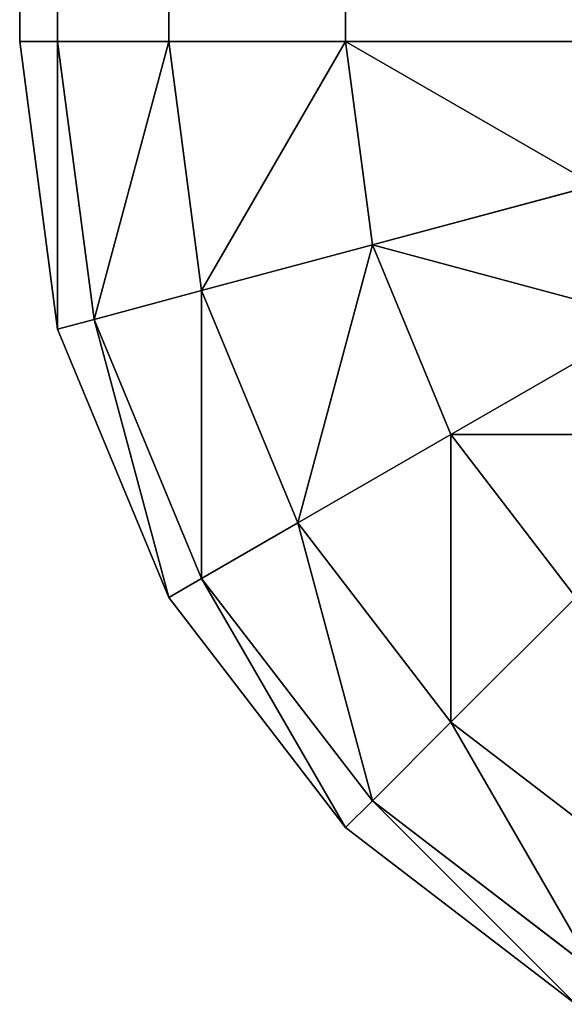
# Model space of a CAD drawing. Extents: x -12463 to -363, y -3955 to 3088.
# Drawn here: x -12463 to -12458, y 290 to 299 of the extents above; entities that cross this region are included whole.
import ezdxf

# ---------------------------------------------------------------- set-up
doc = ezdxf.new("R2010")
doc.units = 0
doc.header["$LTSCALE"] = 25.4
doc.layers.get('0').update_dxf_attribs({"color": 13, "linetype": 'CONTINUOUS'})

# ---------------------------------------------------------------- blocks, each defined once
blk = doc.blocks.new('GROUP_3')
at = {"color": 0}
for p, q in [((7.4118, 669.6593, 920), (10, 670, 920)), ((7.4118, 669.6593, 40), (10, 670, 40)), ((7.4118, 669.6593, 920), (10, 670, 920)), ((7.4118, 669.6593, 40), (10, 670, 40)), ((10, 670, 40), (2790, 670, 40)), ((10, 670, 920), (10, 670, 40)), ((2790, 670, 920), (10, 670, 920)), ((10, 670, 920), (10, 670, 40)), ((10, 670, 40), (10, 669.6593, 37.4118)), ((10, 670, 40), (2790, 670, 40)), ((2790, 670, 920), (10, 670, 920)), ((10, 670, 920), (10, 669.6593, 922.5882)), ((10, 670, 920), (10, 669.6593, 922.5882)), ((10, 670, 40), (10, 669.6593, 37.4118)), ((5, 668.6603, 920), (7.4118, 669.6593, 920)), ((5, 668.6603, 40), (7.4118, 669.6593, 40)), ((5, 668.6603, 920), (7.4118, 669.6593, 920)), ((5, 668.6603, 40), (7.4118, 669.6593, 40)), ((7.4118, 669.6593, 920), (7.4118, 669.6593, 40)), ((7.4118, 669.6593, 920), (7.4118, 669.6593, 40)), ((7.4118, 669.6593, 920), (7.5, 669.3301, 922.5882)), ((7.4118, 669.6593, 920), (7.5, 669.3301, 922.5882)), ((7.4118, 669.6593, 40), (7.5, 669.3301, 37.4118)), ((7.4118, 669.6593, 40), (7.5, 669.3301, 37.4118)), ((7.5, 669.3301, 922.5882), (10, 669.6593, 922.5882)), ((7.5, 669.3301, 922.5882), (10, 669.6593, 922.5882)), ((7.5, 669.3301, 37.4118), (10, 669.6593, 37.4118)), ((7.5, 669.3301, 37.4118), (10, 669.6593, 37.4118)), ((10, 669.6593, 37.4118), (10, 668.6603, 35)), ((10, 669.6593, 37.4118), (2790, 669.6593, 37.4118)), ((10, 669.6593, 37.4118), (2790, 669.6593, 37.4118)), ((10, 669.6593, 922.5882), (2790, 669.6593, 922.5882)), ((10, 669.6593, 922.5882), (2790, 669.6593, 922.5882)), ((10, 669.6593, 922.5882), (10, 668.6603, 925)), ((10, 669.6593, 922.5882), (10, 668.6603, 925)), ((10, 669.6593, 37.4118), (10, 668.6603, 35)), ((5.1704, 668.3652, 922.5882), (7.5, 669.3301, 922.5882)), ((5.1704, 668.3652, 922.5882), (7.5, 669.3301, 922.5882)), ((5.1704, 668.3652, 37.4118), (7.5, 669.3301, 37.4118)), ((5.1704, 668.3652, 37.4118), (7.5, 669.3301, 37.4118)), ((7.5, 669.3301, 922.5882), (7.7586, 668.3652, 925)), ((7.5, 669.3301, 922.5882), (7.7586, 668.3652, 925)), ((7.5, 669.3301, 37.4118), (7.7586, 668.3652, 35)), ((7.5, 669.3301, 37.4118), (7.7586, 668.3652, 35)), ((2.9289, 667.0711, 920), (5, 668.6603, 920)), ((2.9289, 667.0711, 40), (5, 668.6603, 40)), ((2.9289, 667.0711, 920), (5, 668.6603, 920)), ((2.9289, 667.0711, 40), (5, 668.6603, 40)), ((5, 668.6603, 920), (5, 668.6603, 40)), ((5, 668.6603, 920), (5, 668.6603, 40)), ((5, 668.6603, 920), (5.1704, 668.3652, 922.5882)), ((5, 668.6603, 920), (5.1704, 668.3652, 922.5882)), ((5, 668.6603, 40), (5.1704, 668.3652, 37.4118)), ((5, 668.6603, 40), (5.1704, 668.3652, 37.4118)), ((7.7586, 668.3652, 925), (10, 668.6603, 925)), ((7.7586, 668.3652, 925), (10, 668.6603, 925)), ((7.7586, 668.3652, 35), (10, 668.6603, 35)), ((7.7586, 668.3652, 35), (10, 668.6603, 35)), ((10, 668.6603, 35), (10, 667.0711, 32.9289)), ((10, 668.6603, 35), (2790, 668.6603, 35)), ((10, 668.6603, 35), (2790, 668.6603, 35)), ((10, 668.6603, 925), (2790, 668.6603, 925)), ((10, 668.6603, 925), (2790, 668.6603, 925)), ((10, 668.6603, 925), (10, 667.0711, 927.0711)), ((10, 668.6603, 925), (10, 667.0711, 927.0711)), ((10, 668.6603, 35), (10, 667.0711, 32.9289)), ((3.1699, 666.8301, 922.5882), (5.1704, 668.3652, 922.5882)), ((3.1699, 666.8301, 922.5882), (5.1704, 668.3652, 922.5882)), ((3.1699, 666.8301, 37.4118), (5.1704, 668.3652, 37.4118)), ((3.1699, 666.8301, 37.4118), (5.1704, 668.3652, 37.4118)), ((5.1704, 668.3652, 922.5882), (5.6699, 667.5, 925)), ((5.1704, 668.3652, 922.5882), (5.6699, 667.5, 925)), ((5.1704, 668.3652, 37.4118), (5.6699, 667.5, 35)), ((5.1704, 668.3652, 37.4118), (5.6699, 667.5, 35)), ((5.6699, 667.5, 925), (7.7586, 668.3652, 925)), ((5.6699, 667.5, 925), (7.7586, 668.3652, 925)), ((5.6699, 667.5, 35), (7.7586, 668.3652, 35)), ((5.6699, 667.5, 35), (7.7586, 668.3652, 35)), ((7.7586, 668.3652, 925), (8.1699, 666.8301, 927.0711)), ((7.7586, 668.3652, 925), (8.1699, 666.8301, 927.0711)), ((7.7586, 668.3652, 35), (8.1699, 666.8301, 32.9289)), ((7.7586, 668.3652, 35), (8.1699, 666.8301, 32.9289)), ((3.8763, 666.1237, 925), (5.6699, 667.5, 925)), ((3.8763, 666.1237, 925), (5.6699, 667.5, 925)), ((3.8763, 666.1237, 35), (5.6699, 667.5, 35)), ((3.8763, 666.1237, 35), (5.6699, 667.5, 35)), ((5.6699, 667.5, 925), (6.4645, 666.1237, 927.0711)), ((5.6699, 667.5, 925), (6.4645, 666.1237, 927.0711)), ((5.6699, 667.5, 35), (6.4645, 666.1237, 32.9289)), ((5.6699, 667.5, 35), (6.4645, 666.1237, 32.9289)), ((1.3397, 665, 920), (2.9289, 667.0711, 920)), ((1.3397, 665, 40), (2.9289, 667.0711, 40)), ((1.3397, 665, 920), (2.9289, 667.0711, 920)), ((1.3397, 665, 40), (2.9289, 667.0711, 40)), ((2.9289, 667.0711, 920), (2.9289, 667.0711, 40)), ((2.9289, 667.0711, 920), (2.9289, 667.0711, 40)), ((2.9289, 667.0711, 920), (3.1699, 666.8301, 922.5882)), ((2.9289, 667.0711, 920), (3.1699, 666.8301, 922.5882)), ((2.9289, 667.0711, 40), (3.1699, 666.8301, 37.4118)), ((2.9289, 667.0711, 40), (3.1699, 666.8301, 37.4118)), ((8.1699, 666.8301, 927.0711), (10, 667.0711, 927.0711)), ((8.1699, 666.8301, 927.0711), (10, 667.0711, 927.0711)), ((8.1699, 666.8301, 32.9289), (10, 667.0711, 32.9289)), ((8.1699, 666.8301, 32.9289), (10, 667.0711, 32.9289)), ((10, 667.0711, 32.9289), (10, 665, 31.3397)), ((10, 667.0711, 32.9289), (2790, 667.0711, 32.9289)), ((10, 667.0711, 32.9289), (2790, 667.0711, 32.9289)), ((10, 667.0711, 927.0711), (2790, 667.0711, 927.0711)), ((10, 667.0711, 927.0711), (2790, 667.0711, 927.0711)), ((10, 667.0711, 927.0711), (10, 665, 928.6603)), ((10, 667.0711, 927.0711), (10, 665, 928.6603)), ((10, 667.0711, 32.9289), (10, 665, 31.3397)), ((1.6348, 664.8296, 922.5882), (3.1699, 666.8301, 922.5882)), ((1.6348, 664.8296, 922.5882), (3.1699, 666.8301, 922.5882)), ((1.6348, 664.8296, 37.4118), (3.1699, 666.8301, 37.4118)), ((1.6348, 664.8296, 37.4118), (3.1699, 666.8301, 37.4118)), ((3.1699, 666.8301, 922.5882), (3.8763, 666.1237, 925)), ((3.1699, 666.8301, 922.5882), (3.8763, 666.1237, 925)), ((3.1699, 666.8301, 37.4118), (3.8763, 666.1237, 35)), ((3.1699, 666.8301, 37.4118), (3.8763, 666.1237, 35)), ((6.4645, 666.1237, 927.0711), (8.1699, 666.8301, 927.0711)), ((6.4645, 666.1237, 927.0711), (8.1699, 666.8301, 927.0711)), ((6.4645, 666.1237, 32.9289), (8.1699, 666.8301, 32.9289)), ((6.4645, 666.1237, 32.9289), (8.1699, 666.8301, 32.9289)), ((8.1699, 666.8301, 927.0711), (8.7059, 664.8296, 928.6603)), ((8.1699, 666.8301, 927.0711), (8.7059, 664.8296, 928.6603)), ((8.1699, 666.8301, 32.9289), (8.7059, 664.8296, 31.3397)), ((8.1699, 666.8301, 32.9289), (8.7059, 664.8296, 31.3397)), ((2.5, 664.3301, 925), (3.8763, 666.1237, 925)), ((2.5, 664.3301, 925), (3.8763, 666.1237, 925)), ((2.5, 664.3301, 35), (3.8763, 666.1237, 35)), ((2.5, 664.3301, 35), (3.8763, 666.1237, 35)), ((3.8763, 666.1237, 925), (5, 665, 927.0711)), ((3.8763, 666.1237, 925), (5, 665, 927.0711)), ((3.8763, 666.1237, 35), (5, 665, 32.9289)), ((3.8763, 666.1237, 35), (5, 665, 32.9289)), ((5, 665, 927.0711), (6.4645, 666.1237, 927.0711)), ((5, 665, 927.0711), (6.4645, 666.1237, 927.0711)), ((5, 665, 32.9289), (6.4645, 666.1237, 32.9289)), ((5, 665, 32.9289), (6.4645, 666.1237, 32.9289)), ((6.4645, 666.1237, 927.0711), (7.5, 664.3301, 928.6603)), ((6.4645, 666.1237, 927.0711), (7.5, 664.3301, 928.6603)), ((6.4645, 666.1237, 32.9289), (7.5, 664.3301, 31.3397)), ((6.4645, 666.1237, 32.9289), (7.5, 664.3301, 31.3397))]:
    blk.add_line(p, q, dxfattribs=at)
mesh = blk.add_polyface(dxfattribs=at)
corners = [(7.4118, 669.6593, 920), (10, 670, 40), (7.4118, 669.6593, 40), (10, 670, 920)]
mesh.append_faces([[corners[k] for k in face] for face in [(0, 1, 2), (1, 0, 3)]], dxfattribs={"vtx0": -1, "color": 0})
mesh = blk.add_polyface(dxfattribs=at)
corners = [(7.4118, 669.6593, 920), (10, 669.6593, 922.5882), (10, 670, 920), (7.5, 669.3301, 922.5882)]
mesh.append_faces([[corners[k] for k in face] for face in [(0, 1, 2), (1, 0, 3)]], dxfattribs={"vtx0": -1, "color": 0})
mesh = blk.add_polyface(dxfattribs=at)
corners = [(7.4118, 669.6593, 40), (10, 669.6593, 37.4118), (7.5, 669.3301, 37.4118), (10, 670, 40)]
mesh.append_faces([[corners[k] for k in face] for face in [(0, 1, 2), (1, 0, 3)]], dxfattribs={"vtx0": -1, "color": 0})
mesh = blk.add_polyface(dxfattribs=at)
corners = [(10, 670, 920), (2790, 670, 40), (10, 670, 40), (2790, 670, 920)]
mesh.append_faces([[corners[k] for k in face] for face in [(0, 1, 2), (1, 0, 3)]], dxfattribs={"vtx0": -1, "color": 0})
mesh = blk.add_polyface(dxfattribs=at)
corners = [(10, 670, 40), (2790, 669.6593, 37.4118), (10, 669.6593, 37.4118), (2790, 670, 40)]
mesh.append_faces([[corners[k] for k in face] for face in [(0, 1, 2), (1, 0, 3)]], dxfattribs={"vtx0": -1, "color": 0})
mesh = blk.add_polyface(dxfattribs=at)
corners = [(10, 669.6593, 922.5882), (2790, 670, 920), (10, 670, 920), (2790, 669.6593, 922.5882)]
mesh.append_faces([[corners[k] for k in face] for face in [(0, 1, 2), (1, 0, 3)]], dxfattribs={"vtx0": -1, "color": 0})
mesh = blk.add_polyface(dxfattribs=at)
corners = [(5, 668.6603, 920), (7.4118, 669.6593, 40), (5, 668.6603, 40), (7.4118, 669.6593, 920)]
mesh.append_faces([[corners[k] for k in face] for face in [(0, 1, 2), (1, 0, 3)]], dxfattribs={"vtx0": -1, "color": 0})
mesh = blk.add_polyface(dxfattribs=at)
corners = [(5, 668.6603, 920), (7.5, 669.3301, 922.5882), (7.4118, 669.6593, 920), (5.1704, 668.3652, 922.5882)]
mesh.append_faces([[corners[k] for k in face] for face in [(0, 1, 2), (1, 0, 3)]], dxfattribs={"vtx0": -1, "color": 0})
mesh = blk.add_polyface(dxfattribs=at)
corners = [(5, 668.6603, 40), (7.5, 669.3301, 37.4118), (5.1704, 668.3652, 37.4118), (7.4118, 669.6593, 40)]
mesh.append_faces([[corners[k] for k in face] for face in [(0, 1, 2), (1, 0, 3)]], dxfattribs={"vtx0": -1, "color": 0})
mesh = blk.add_polyface(dxfattribs=at)
corners = [(7.5, 669.3301, 922.5882), (10, 668.6603, 925), (10, 669.6593, 922.5882), (7.7586, 668.3652, 925)]
mesh.append_faces([[corners[k] for k in face] for face in [(0, 1, 2), (1, 0, 3)]], dxfattribs={"vtx0": -1, "color": 0})
mesh = blk.add_polyface(dxfattribs=at)
corners = [(7.5, 669.3301, 37.4118), (10, 668.6603, 35), (7.7586, 668.3652, 35), (10, 669.6593, 37.4118)]
mesh.append_faces([[corners[k] for k in face] for face in [(0, 1, 2), (1, 0, 3)]], dxfattribs={"vtx0": -1, "color": 0})
mesh = blk.add_polyface(dxfattribs=at)
corners = [(10, 669.6593, 37.4118), (2790, 668.6603, 35), (10, 668.6603, 35), (2790, 669.6593, 37.4118)]
mesh.append_faces([[corners[k] for k in face] for face in [(0, 1, 2), (1, 0, 3)]], dxfattribs={"vtx0": -1, "color": 0})
mesh = blk.add_polyface(dxfattribs=at)
corners = [(10, 668.6603, 925), (2790, 669.6593, 922.5882), (10, 669.6593, 922.5882), (2790, 668.6603, 925)]
mesh.append_faces([[corners[k] for k in face] for face in [(0, 1, 2), (1, 0, 3)]], dxfattribs={"vtx0": -1, "color": 0})
mesh = blk.add_polyface(dxfattribs=at)
corners = [(5.1704, 668.3652, 922.5882), (7.7586, 668.3652, 925), (7.5, 669.3301, 922.5882), (5.6699, 667.5, 925)]
mesh.append_faces([[corners[k] for k in face] for face in [(0, 1, 2), (1, 0, 3)]], dxfattribs={"vtx0": -1, "color": 0})
mesh = blk.add_polyface(dxfattribs=at)
corners = [(5.1704, 668.3652, 37.4118), (7.7586, 668.3652, 35), (5.6699, 667.5, 35), (7.5, 669.3301, 37.4118)]
mesh.append_faces([[corners[k] for k in face] for face in [(0, 1, 2), (1, 0, 3)]], dxfattribs={"vtx0": -1, "color": 0})
mesh = blk.add_polyface(dxfattribs=at)
corners = [(2.9289, 667.0711, 920), (5, 668.6603, 40), (2.9289, 667.0711, 40), (5, 668.6603, 920)]
mesh.append_faces([[corners[k] for k in face] for face in [(0, 1, 2), (1, 0, 3)]], dxfattribs={"vtx0": -1, "color": 0})
mesh = blk.add_polyface(dxfattribs=at)
corners = [(2.9289, 667.0711, 920), (5.1704, 668.3652, 922.5882), (5, 668.6603, 920), (3.1699, 666.8301, 922.5882)]
mesh.append_faces([[corners[k] for k in face] for face in [(0, 1, 2), (1, 0, 3)]], dxfattribs={"vtx0": -1, "color": 0})
mesh = blk.add_polyface(dxfattribs=at)
corners = [(2.9289, 667.0711, 40), (5.1704, 668.3652, 37.4118), (3.1699, 666.8301, 37.4118), (5, 668.6603, 40)]
mesh.append_faces([[corners[k] for k in face] for face in [(0, 1, 2), (1, 0, 3)]], dxfattribs={"vtx0": -1, "color": 0})
mesh = blk.add_polyface(dxfattribs=at)
corners = [(7.7586, 668.3652, 925), (10, 667.0711, 927.0711), (10, 668.6603, 925), (8.1699, 666.8301, 927.0711)]
mesh.append_faces([[corners[k] for k in face] for face in [(0, 1, 2), (1, 0, 3)]], dxfattribs={"vtx0": -1, "color": 0})
mesh = blk.add_polyface(dxfattribs=at)
corners = [(7.7586, 668.3652, 35), (10, 667.0711, 32.9289), (8.1699, 666.8301, 32.9289), (10, 668.6603, 35)]
mesh.append_faces([[corners[k] for k in face] for face in [(0, 1, 2), (1, 0, 3)]], dxfattribs={"vtx0": -1, "color": 0})
mesh = blk.add_polyface(dxfattribs=at)
corners = [(10, 668.6603, 35), (2790, 667.0711, 32.9289), (10, 667.0711, 32.9289), (2790, 668.6603, 35)]
mesh.append_faces([[corners[k] for k in face] for face in [(0, 1, 2), (1, 0, 3)]], dxfattribs={"vtx0": -1, "color": 0})
mesh = blk.add_polyface(dxfattribs=at)
corners = [(10, 667.0711, 927.0711), (2790, 668.6603, 925), (10, 668.6603, 925), (2790, 667.0711, 927.0711)]
mesh.append_faces([[corners[k] for k in face] for face in [(0, 1, 2), (1, 0, 3)]], dxfattribs={"vtx0": -1, "color": 0})
mesh = blk.add_polyface(dxfattribs=at)
corners = [(3.1699, 666.8301, 922.5882), (5.6699, 667.5, 925), (5.1704, 668.3652, 922.5882), (3.8763, 666.1237, 925)]
mesh.append_faces([[corners[k] for k in face] for face in [(0, 1, 2), (1, 0, 3)]], dxfattribs={"vtx0": -1, "color": 0})
mesh = blk.add_polyface(dxfattribs=at)
corners = [(3.1699, 666.8301, 37.4118), (5.6699, 667.5, 35), (3.8763, 666.1237, 35), (5.1704, 668.3652, 37.4118)]
mesh.append_faces([[corners[k] for k in face] for face in [(0, 1, 2), (1, 0, 3)]], dxfattribs={"vtx0": -1, "color": 0})
mesh = blk.add_polyface(dxfattribs=at)
corners = [(5.6699, 667.5, 925), (8.1699, 666.8301, 927.0711), (7.7586, 668.3652, 925), (6.4645, 666.1237, 927.0711)]
mesh.append_faces([[corners[k] for k in face] for face in [(0, 1, 2), (1, 0, 3)]], dxfattribs={"vtx0": -1, "color": 0})
mesh = blk.add_polyface(dxfattribs=at)
corners = [(5.6699, 667.5, 35), (8.1699, 666.8301, 32.9289), (6.4645, 666.1237, 32.9289), (7.7586, 668.3652, 35)]
mesh.append_faces([[corners[k] for k in face] for face in [(0, 1, 2), (1, 0, 3)]], dxfattribs={"vtx0": -1, "color": 0})
mesh = blk.add_polyface(dxfattribs=at)
corners = [(3.8763, 666.1237, 925), (6.4645, 666.1237, 927.0711), (5.6699, 667.5, 925), (5, 665, 927.0711)]
mesh.append_faces([[corners[k] for k in face] for face in [(0, 1, 2), (1, 0, 3)]], dxfattribs={"vtx0": -1, "color": 0})
mesh = blk.add_polyface(dxfattribs=at)
corners = [(3.8763, 666.1237, 35), (6.4645, 666.1237, 32.9289), (5, 665, 32.9289), (5.6699, 667.5, 35)]
mesh.append_faces([[corners[k] for k in face] for face in [(0, 1, 2), (1, 0, 3)]], dxfattribs={"vtx0": -1, "color": 0})
mesh = blk.add_polyface(dxfattribs=at)
corners = [(2.9289, 667.0711, 920), (1.3397, 665, 40), (1.3397, 665, 920), (2.9289, 667.0711, 40)]
mesh.append_faces([[corners[k] for k in face] for face in [(0, 1, 2), (1, 0, 3)]], dxfattribs={"vtx0": -1, "color": 0})
mesh = blk.add_polyface(dxfattribs=at)
corners = [(3.1699, 666.8301, 922.5882), (1.3397, 665, 920), (1.6348, 664.8296, 922.5882), (2.9289, 667.0711, 920)]
mesh.append_faces([[corners[k] for k in face] for face in [(0, 1, 2), (1, 0, 3)]], dxfattribs={"vtx0": -1, "color": 0})
mesh = blk.add_polyface(dxfattribs=at)
corners = [(1.3397, 665, 40), (3.1699, 666.8301, 37.4118), (1.6348, 664.8296, 37.4118), (2.9289, 667.0711, 40)]
mesh.append_faces([[corners[k] for k in face] for face in [(0, 1, 2), (1, 0, 3)]], dxfattribs={"vtx0": -1, "color": 0})
mesh = blk.add_polyface(dxfattribs=at)
corners = [(8.7059, 664.8296, 928.6603), (10, 667.0711, 927.0711), (8.1699, 666.8301, 927.0711), (10, 665, 928.6603)]
mesh.append_faces([[corners[k] for k in face] for face in [(0, 1, 2), (1, 0, 3)]], dxfattribs={"vtx0": -1, "color": 0})
mesh = blk.add_polyface(dxfattribs=at)
corners = [(10, 667.0711, 32.9289), (8.7059, 664.8296, 31.3397), (8.1699, 666.8301, 32.9289), (10, 665, 31.3397)]
mesh.append_faces([[corners[k] for k in face] for face in [(0, 1, 2), (1, 0, 3)]], dxfattribs={"vtx0": -1, "color": 0})
mesh = blk.add_polyface(dxfattribs=at)
corners = [(10, 667.0711, 32.9289), (2790, 665, 31.3397), (10, 665, 31.3397), (2790, 667.0711, 32.9289)]
mesh.append_faces([[corners[k] for k in face] for face in [(0, 1, 2), (1, 0, 3)]], dxfattribs={"vtx0": -1, "color": 0})
mesh = blk.add_polyface(dxfattribs=at)
corners = [(10, 665, 928.6603), (2790, 667.0711, 927.0711), (10, 667.0711, 927.0711), (2790, 665, 928.6603)]
mesh.append_faces([[corners[k] for k in face] for face in [(0, 1, 2), (1, 0, 3)]], dxfattribs={"vtx0": -1, "color": 0})
mesh = blk.add_polyface(dxfattribs=at)
corners = [(3.8763, 666.1237, 925), (1.6348, 664.8296, 922.5882), (2.5, 664.3301, 925), (3.1699, 666.8301, 922.5882)]
mesh.append_faces([[corners[k] for k in face] for face in [(0, 1, 2), (1, 0, 3)]], dxfattribs={"vtx0": -1, "color": 0})
mesh = blk.add_polyface(dxfattribs=at)
corners = [(1.6348, 664.8296, 37.4118), (3.8763, 666.1237, 35), (2.5, 664.3301, 35), (3.1699, 666.8301, 37.4118)]
mesh.append_faces([[corners[k] for k in face] for face in [(0, 1, 2), (1, 0, 3)]], dxfattribs={"vtx0": -1, "color": 0})
mesh = blk.add_polyface(dxfattribs=at)
corners = [(7.5, 664.3301, 928.6603), (8.1699, 666.8301, 927.0711), (6.4645, 666.1237, 927.0711), (8.7059, 664.8296, 928.6603)]
mesh.append_faces([[corners[k] for k in face] for face in [(0, 1, 2), (1, 0, 3)]], dxfattribs={"vtx0": -1, "color": 0})
mesh = blk.add_polyface(dxfattribs=at)
corners = [(8.1699, 666.8301, 32.9289), (7.5, 664.3301, 31.3397), (6.4645, 666.1237, 32.9289), (8.7059, 664.8296, 31.3397)]
mesh.append_faces([[corners[k] for k in face] for face in [(0, 1, 2), (1, 0, 3)]], dxfattribs={"vtx0": -1, "color": 0})
mesh = blk.add_polyface(dxfattribs=at)
corners = [(5, 665, 927.0711), (2.5, 664.3301, 925), (3.8763, 663.5355, 927.0711), (3.8763, 666.1237, 925)]
mesh.append_faces([[corners[k] for k in face] for face in [(0, 1, 2), (1, 0, 3)]], dxfattribs={"vtx0": -1, "color": 0})
mesh = blk.add_polyface(dxfattribs=at)
corners = [(2.5, 664.3301, 35), (5, 665, 32.9289), (3.8763, 663.5355, 32.9289), (3.8763, 666.1237, 35)]
mesh.append_faces([[corners[k] for k in face] for face in [(0, 1, 2), (1, 0, 3)]], dxfattribs={"vtx0": -1, "color": 0})
mesh = blk.add_polyface(dxfattribs=at)
corners = [(6.4645, 663.5355, 928.6603), (6.4645, 666.1237, 927.0711), (5, 665, 927.0711), (7.5, 664.3301, 928.6603)]
mesh.append_faces([[corners[k] for k in face] for face in [(0, 1, 2), (1, 0, 3)]], dxfattribs={"vtx0": -1, "color": 0})
mesh = blk.add_polyface(dxfattribs=at)
corners = [(6.4645, 666.1237, 32.9289), (6.4645, 663.5355, 31.3397), (5, 665, 32.9289), (7.5, 664.3301, 31.3397)]
mesh.append_faces([[corners[k] for k in face] for face in [(0, 1, 2), (1, 0, 3)]], dxfattribs={"vtx0": -1, "color": 0})

msp = doc.modelspace()

# ---------------------------------------------------------------- block references
at = {"color": 55, "rotation": 89.999999999998}
msp.add_blockref('GROUP_3', (-11793.0434, 288.4161), dxfattribs=at)

doc.saveas('drawing.dxf')
